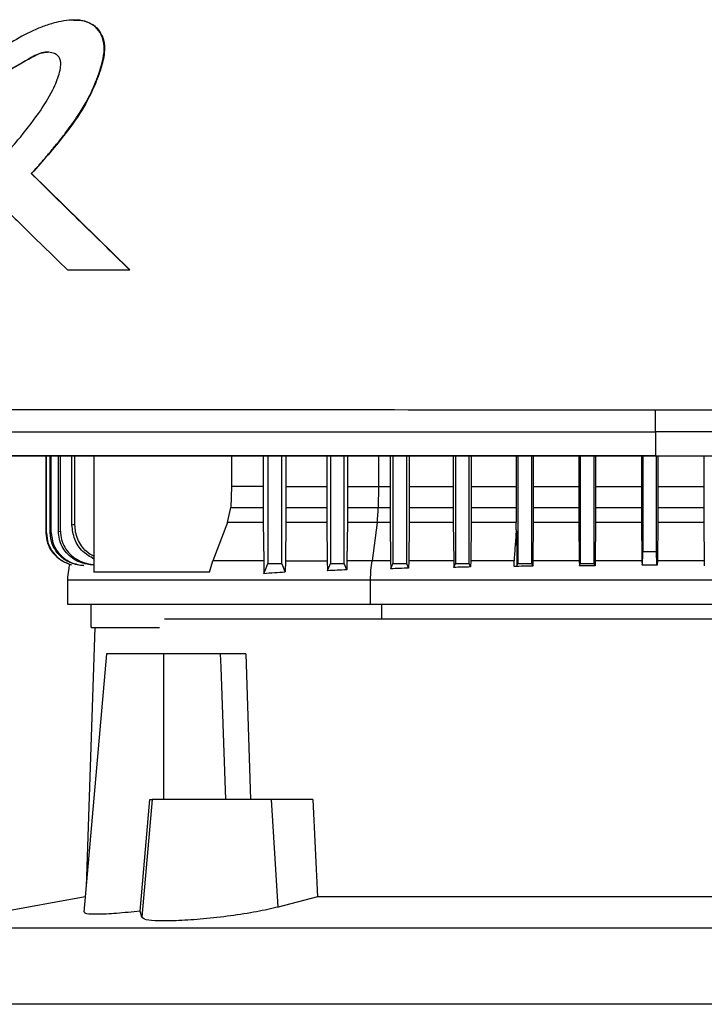
# Model space of a CAD drawing. Extents: x 0.4 to 10.6, y 0.4 to 8.1.
# Drawn here: x 6.7 to 6.9, y 3.6 to 3.8 of the extents above; entities that cross this region are included whole.
import ezdxf

# ---------------------------------------------------------------- set-up
doc = ezdxf.new("R2010")
doc.units = 0
doc.linetypes.add('SLD-SOLID', pattern=[0])
doc.layers.get('0').update_dxf_attribs({"linetype": 'CONTINUOUS'})

msp = doc.modelspace()

# ---------------------------------------------------------------- linework, layer by layer
at = {"color": 7, "linetype": 'SLD-SOLID'}
for p, q in [((6.7332, 3.83138), (6.73317, 3.83138)), ((6.72512, 3.80234), (6.72508, 3.80234)), ((6.72512, 3.80234), (6.72514, 3.80234)), ((6.74372, 3.78413), (6.72512, 3.80234)), ((6.72514, 3.80234), (6.74374, 3.78413)), ((6.73192, 3.78413), (6.74368, 3.78413)), ((6.74368, 3.78413), (6.74372, 3.78413)), ((6.74372, 3.78413), (6.74374, 3.78413)), ((6.84312, 3.75349), (6.84312, 3.74899)), ((6.72791, 3.73438), (6.72791, 3.7489)), ((6.72798, 3.73439), (6.72798, 3.7489)), ((6.72864, 3.73448), (6.72864, 3.7489)), ((6.72884, 3.7345), (6.72884, 3.7489)), ((6.73021, 3.73468), (6.73021, 3.7489)), ((6.73058, 3.73472), (6.73058, 3.7489)), ((6.73277, 3.73589), (6.73277, 3.7489)), ((6.73333, 3.73594), (6.73333, 3.7489)), ((6.73693, 3.7489), (6.73693, 3.72699)), ((6.76295, 3.7489), (6.76295, 3.74319)), ((6.76892, 3.7489), (6.76892, 3.74319)), ((6.76984, 3.7489), (6.76984, 3.7286)), ((6.77246, 3.7286), (6.77246, 3.7489)), ((6.77324, 3.7489), (6.77324, 3.74319)), ((6.78095, 3.7489), (6.78095, 3.74319)), ((6.78165, 3.7489), (6.78165, 3.7286)), ((6.78427, 3.7286), (6.78427, 3.7489)), ((6.78487, 3.7489), (6.78487, 3.74319)), ((6.79293, 3.7489), (6.79293, 3.74319)), ((6.79346, 3.7489), (6.79346, 3.7286)), ((6.79608, 3.7286), (6.79608, 3.7489)), ((6.79655, 3.7489), (6.79655, 3.74319)), ((6.80486, 3.7489), (6.80486, 3.74319)), ((6.80527, 3.7489), (6.80527, 3.7286)), ((6.80789, 3.7286), (6.80789, 3.7489)), ((6.80826, 3.7489), (6.80826, 3.74319)), ((6.81676, 3.7489), (6.81676, 3.74319)), ((6.81708, 3.7489), (6.81708, 3.7286)), ((6.8197, 3.7286), (6.8197, 3.7489)), ((6.82, 3.7489), (6.82, 3.74319)), ((6.82862, 3.7489), (6.82862, 3.74319)), ((6.82889, 3.7489), (6.82889, 3.7286)), ((6.83152, 3.7286), (6.83152, 3.7489)), ((6.83178, 3.7489), (6.83178, 3.74319)), ((6.84045, 3.7489), (6.84045, 3.74319)), ((6.8407, 3.7489), (6.8407, 3.73091)), ((6.84312, 3.74899), (6.84312, 3.74895)), ((6.84333, 3.73091), (6.84333, 3.7489)), ((6.84358, 3.7489), (6.84358, 3.74319)), ((6.85225, 3.7489), (6.85225, 3.74319)), ((6.76295, 3.74319), (6.7628, 3.73918)), ((6.76892, 3.74319), (6.76295, 3.74319)), ((6.76892, 3.74319), (6.76893, 3.73918)), ((6.77324, 3.74319), (6.77324, 3.73918)), ((6.77324, 3.74319), (6.78095, 3.74319)), ((6.78095, 3.74319), (6.78096, 3.73918)), ((6.78487, 3.74319), (6.78487, 3.73918)), ((6.79074, 3.74319), (6.79068, 3.73918)), ((6.79074, 3.74319), (6.79293, 3.74319)), ((6.79293, 3.74319), (6.79293, 3.73918)), ((6.79655, 3.74319), (6.79655, 3.73918)), ((6.79655, 3.74319), (6.80486, 3.74319)), ((6.80486, 3.74319), (6.80487, 3.73918)), ((6.80826, 3.74319), (6.80826, 3.73918)), ((6.80826, 3.74319), (6.81676, 3.74319)), ((6.81676, 3.74319), (6.81676, 3.73918)), ((6.82, 3.74319), (6.82, 3.73918)), ((6.82, 3.74319), (6.82862, 3.74319)), ((6.82862, 3.74319), (6.82862, 3.73918)), ((6.83178, 3.74319), (6.83177, 3.73918)), ((6.83178, 3.74319), (6.84045, 3.74319)), ((6.84045, 3.74319), (6.84045, 3.73918)), ((6.84358, 3.74319), (6.84358, 3.73918)), ((6.84358, 3.74319), (6.85225, 3.74319)), ((6.85225, 3.74319), (6.85226, 3.73918)), ((6.76221, 3.73639), (6.7628, 3.73918)), ((6.7628, 3.73918), (6.76893, 3.73918)), ((6.77324, 3.73918), (6.78096, 3.73918)), ((6.78096, 3.73918), (6.78098, 3.73639)), ((6.78487, 3.73918), (6.78485, 3.73639)), ((6.78487, 3.73918), (6.79068, 3.73918)), ((6.79068, 3.73918), (6.79293, 3.73918)), ((6.79293, 3.73918), (6.79295, 3.73639)), ((6.79655, 3.73918), (6.79653, 3.73639)), ((6.79655, 3.73918), (6.80487, 3.73918)), ((6.80487, 3.73918), (6.80488, 3.73639)), ((6.80826, 3.73918), (6.80824, 3.73639)), ((6.80826, 3.73918), (6.81676, 3.73918)), ((6.81676, 3.73918), (6.81678, 3.73639)), ((6.82, 3.73918), (6.81998, 3.73639)), ((6.82, 3.73918), (6.82862, 3.73918)), ((6.82862, 3.73918), (6.82864, 3.73639)), ((6.83177, 3.73918), (6.83176, 3.73639)), ((6.83177, 3.73918), (6.84045, 3.73918)), ((6.84045, 3.73918), (6.84047, 3.73639)), ((6.84358, 3.73918), (6.84356, 3.73639)), ((6.84358, 3.73918), (6.85226, 3.73918)), ((6.85226, 3.73918), (6.85227, 3.73639)), ((6.76221, 3.73639), (6.75942, 3.72913)), ((6.76895, 3.73639), (6.76221, 3.73639)), ((6.76895, 3.73639), (6.76905, 3.72913)), ((6.77322, 3.73639), (6.77313, 3.72913)), ((6.78098, 3.73639), (6.77322, 3.73639)), ((6.78098, 3.73639), (6.78106, 3.72913)), ((6.78485, 3.73639), (6.78477, 3.72913)), ((6.79048, 3.73639), (6.78485, 3.73639)), ((6.79048, 3.73639), (6.78951, 3.72913)), ((6.79295, 3.73639), (6.79048, 3.73639)), ((6.79295, 3.73639), (6.79303, 3.72913)), ((6.79653, 3.73639), (6.79645, 3.72913)), ((6.80488, 3.73639), (6.79653, 3.73639)), ((6.80488, 3.73639), (6.80496, 3.72913)), ((6.80824, 3.73639), (6.80817, 3.72913)), ((6.81678, 3.73639), (6.80824, 3.73639)), ((6.81679, 3.735), (6.81678, 3.73639)), ((6.81998, 3.73639), (6.81991, 3.72913)), ((6.82864, 3.73639), (6.81998, 3.73639)), ((6.82864, 3.73639), (6.82871, 3.72913)), ((6.83176, 3.73639), (6.83169, 3.72913)), ((6.84047, 3.73639), (6.83176, 3.73639)), ((6.84047, 3.73639), (6.84054, 3.72943)), ((6.84356, 3.73639), (6.84349, 3.72943)), ((6.85227, 3.73639), (6.84356, 3.73639)), ((6.85227, 3.73639), (6.85234, 3.72913)), ((6.72791, 3.73438), (6.72798, 3.73439)), ((6.72864, 3.73448), (6.72884, 3.7345)), ((6.73021, 3.73468), (6.73058, 3.73472)), ((6.8407, 3.73091), (6.84333, 3.73091)), ((6.75879, 3.72699), (6.75942, 3.72913)), ((6.77313, 3.72913), (6.77311, 3.72704)), ((6.77313, 3.72913), (6.78106, 3.72913)), ((6.78106, 3.72913), (6.78108, 3.72724)), ((6.78108, 3.72724), (6.78165, 3.7286)), ((6.78165, 3.7286), (6.78427, 3.7286)), ((6.78476, 3.72743), (6.78427, 3.7286)), ((6.78477, 3.72913), (6.78476, 3.72743)), ((6.79303, 3.72913), (6.79305, 3.7276)), ((6.79305, 3.7276), (6.79346, 3.7286)), ((6.79346, 3.7286), (6.79608, 3.7286)), ((6.79644, 3.72774), (6.79608, 3.7286)), ((6.79645, 3.72913), (6.79644, 3.72774)), ((6.80496, 3.72913), (6.80497, 3.72788)), ((6.80497, 3.72788), (6.80527, 3.7286)), ((6.80527, 3.7286), (6.80789, 3.7286)), ((6.80816, 3.72796), (6.80789, 3.7286)), ((6.80817, 3.72913), (6.80816, 3.72796)), ((6.81691, 3.72818), (6.81708, 3.7286)), ((6.81708, 3.7286), (6.8197, 3.7286)), ((6.8199, 3.72812), (6.8197, 3.7286)), ((6.81991, 3.72913), (6.8199, 3.72812)), ((6.82871, 3.72913), (6.82872, 3.72818)), ((6.82872, 3.72818), (6.82889, 3.7286)), ((6.82889, 3.7286), (6.83152, 3.7286)), ((6.83168, 3.7282), (6.83152, 3.7286)), ((6.83169, 3.72913), (6.83168, 3.7282)), ((6.84053, 3.72839), (6.84349, 3.72839)), ((6.85234, 3.72913), (6.85235, 3.7282)), ((6.73191, 3.72555), (6.73191, 3.7209)), ((6.75879, 3.72699), (6.73693, 3.72699)), ((6.78923, 3.7209), (6.78923, 3.72555)), ((6.73637, 3.7209), (6.73637, 3.71649)), ((6.95605, 3.7181), (6.75028, 3.7181)), ((6.7371, 3.71649), (6.73545, 3.66756)), ((6.7393, 3.71154), (6.73503, 3.66269)), ((6.75014, 3.71154), (6.7393, 3.71154)), ((6.75014, 3.68398), (6.75014, 3.71154)), ((6.76082, 3.71154), (6.75014, 3.71154)), ((6.76082, 3.71154), (6.7609, 3.70902)), ((6.76567, 3.71154), (6.76656, 3.68398)), ((6.7609, 3.70902), (6.7618, 3.68398)), ((6.74567, 3.66288), (6.74747, 3.68398)), ((6.74791, 3.68398), (6.74597, 3.66171)), ((6.74747, 3.68398), (6.74791, 3.68398)), ((6.77053, 3.68398), (6.74791, 3.68398)), ((6.77179, 3.66366), (6.77053, 3.68398)), ((6.77833, 3.68398), (6.77053, 3.68398)), ((6.77833, 3.68398), (6.77918, 3.6656)), ((6.73528, 3.66558), (6.70307, 3.65967)), ((6.77918, 3.6656), (6.77179, 3.66366)), ((6.91403, 3.6656), (6.77918, 3.6656)), ((6.74597, 3.66171), (6.74567, 3.66288)), ((6.99013, 3.65967), (6.70307, 3.65967)), ((6.99088, 3.64526), (6.70232, 3.64526))]:
    msp.add_line(p, q, dxfattribs=at)
at = {"color": 8, "linetype": 'SLD-SOLID'}
for p, q in [((6.79074, 3.7489), (6.79074, 3.74319)), ((6.84055, 3.72913), (6.83169, 3.72913)), ((6.85234, 3.72913), (6.84348, 3.72913)), ((6.79137, 3.7181), (6.79137, 3.7209))]:
    msp.add_line(p, q, dxfattribs=at)
at = {"color": 7, "linetype": 'SLD-SOLID', "flags": 128}
for points in [[(6.76907, 3.72675), (6.76941, 3.72758), (6.76962, 3.72809), (6.76984, 3.7286)], [(6.77311, 3.72704), (6.77277, 3.72786), (6.77246, 3.7286)]]:
    msp.add_lwpolyline(points, dxfattribs=at)
at = {"color": 7, "linetype": 'SLD-SOLID'}
for points, knots in [([(6.72508, 3.80234), (6.7252, 3.80247), (6.72578, 3.80312), (6.7266, 3.80403), (6.72774, 3.80535), (6.72865, 3.80642), (6.72976, 3.80777), (6.73064, 3.80886), (6.73214, 3.81079), (6.73433, 3.81376), (6.73645, 3.81756), (6.73787, 3.82123), (6.73869, 3.82386), (6.73899, 3.82638), (6.73848, 3.82853), (6.73729, 3.83016), (6.73564, 3.83114), (6.73307, 3.83155), (6.73067, 3.83117), (6.72827, 3.83052), (6.7257, 3.82959), (6.72221, 3.82778), (6.71756, 3.82481), (6.71447, 3.82234), (6.71262, 3.82085)], [0, 0, 0, 0, 0.008718, 0.043589, 0.061024, 0.095895, 0.11333, 0.148202, 0.165637, 0.23541, 0.331709, 0.381225, 0.431156, 0.46824, 0.50577, 0.538175, 0.565856, 0.599601, 0.666083, 0.685534, 0.724469, 0.80245, 0.881442, 1, 1, 1, 1]), ([(6.7332, 3.83134), (6.73356, 3.83135), (6.73454, 3.83138), (6.73583, 3.83103), (6.73692, 3.83038), (6.73783, 3.82952), (6.73863, 3.82814), (6.73898, 3.82627), (6.73873, 3.82375), (6.73775, 3.82075), (6.73633, 3.81727), (6.73385, 3.81292), (6.73006, 3.80795), (6.72676, 3.80421), (6.72512, 3.80234)], [0, 0, 0, 0, 0.0291046, 0.080805, 0.1065928, 0.1322623, 0.1831063, 0.2337669, 0.2852396, 0.3882051, 0.4900097, 0.5920106, 0.7962186, 1, 1, 1, 1]), ([(6.73307, 3.83137), (6.7331, 3.83138), (6.73377, 3.83145), (6.73509, 3.83128), (6.73682, 3.83059), (6.73803, 3.82931), (6.73876, 3.82777), (6.73906, 3.82557), (6.73844, 3.82269), (6.73702, 3.81871), (6.73471, 3.81416), (6.73056, 3.80852), (6.72722, 3.80471), (6.72514, 3.80234)], [0, 0, 0, 0, 0.002972, 0.054549, 0.106719, 0.152093, 0.194916, 0.243474, 0.329913, 0.430776, 0.587048, 0.742993, 1, 1, 1, 1]), ([(6.71492, 3.80079), (6.71505, 3.80091), (6.71569, 3.80149), (6.71836, 3.80401), (6.7222, 3.8081), (6.72629, 3.81336), (6.72869, 3.81711), (6.73004, 3.82013), (6.73062, 3.82194), (6.73068, 3.82346), (6.73047, 3.82418), (6.73005, 3.82472), (6.72935, 3.82513), (6.72831, 3.82536), (6.72655, 3.82518), (6.72377, 3.82351), (6.71983, 3.82132), (6.71694, 3.81912), (6.7155, 3.81802)], [0, 0, 0, 0, 0.01134, 0.056704, 0.23838, 0.37468, 0.488145, 0.525737, 0.588811, 0.609411, 0.623035, 0.636749, 0.652198, 0.674999, 0.705184, 0.764472, 0.882427, 1, 1, 1, 1]), ([(6.71554, 3.81802), (6.71708, 3.81919), (6.72014, 3.82152), (6.72392, 3.82366), (6.72645, 3.82502), (6.72749, 3.82532), (6.72805, 3.82529), (6.72812, 3.82529)], [0, 0, 0, 0, 0.3955142, 0.786099, 0.8854405, 0.984604, 1, 1, 1, 1]), ([(6.74368, 3.78413), (6.74021, 3.78753), (6.734, 3.7936), (6.7278, 3.79967), (6.72508, 3.80234)], [0, 0, 0, 0, 0.560029, 1, 1, 1, 1]), ([(6.71492, 3.80079), (6.71505, 3.80067), (6.71567, 3.80006), (6.71829, 3.79749), (6.7223, 3.79355), (6.72735, 3.7886), (6.7304, 3.78562), (6.73192, 3.78413)], [0, 0, 0, 0, 0.022013, 0.110066, 0.462277, 0.731137, 1, 1, 1, 1]), ([(6.67782, 3.75779), (6.69146, 3.75777), (6.71877, 3.75774), (6.76007, 3.75772), (6.80154, 3.7577), (6.82926, 3.7577), (6.84312, 3.7577)], [0, 0, 0, 0, 0.2494309, 0.4993497, 0.7495934, 1, 1, 1, 1]), ([(6.84312, 3.7577), (6.85699, 3.7577), (6.8847, 3.7577), (6.92618, 3.75772), (6.96747, 3.75774), (6.99478, 3.75777), (7.00842, 3.75779)], [0, 0, 0, 0, 0.250407, 0.50065, 0.750569, 1, 1, 1, 1]), ([(6.84312, 3.75349), (6.84312, 3.75352), (6.84312, 3.75358), (6.84312, 3.75394), (6.84312, 3.75474), (6.84312, 3.75611), (6.84312, 3.75716), (6.84312, 3.7577)], [0, 0, 0, 0, 0.121178, 0.243123, 0.489862, 0.742829, 1, 1, 1, 1]), ([(6.67857, 3.75358), (6.69215, 3.75357), (6.71934, 3.75354), (6.76044, 3.75351), (6.80173, 3.75349), (6.82932, 3.75349), (6.84312, 3.75349)], [0, 0, 0, 0, 0.249432, 0.499351, 0.749594, 1, 1, 1, 1]), ([(7.00767, 3.75358), (6.99409, 3.75357), (6.96691, 3.75354), (6.9258, 3.75351), (6.88451, 3.75349), (6.85692, 3.75349), (6.84312, 3.75349)], [0, 0, 0, 0, 0.249432, 0.499351, 0.749594, 1, 1, 1, 1]), ([(6.84312, 3.74899), (6.84301, 3.74899), (6.84243, 3.74899), (6.84094, 3.74899), (6.83911, 3.74899), (6.83727, 3.74899), (6.8359, 3.74899), (6.83452, 3.74899), (6.83314, 3.74899), (6.83177, 3.74899), (6.83039, 3.74899), (6.82901, 3.74899), (6.82764, 3.74899), (6.82626, 3.74899), (6.82442, 3.74899), (6.82259, 3.74899), (6.82076, 3.74899), (6.81938, 3.74899), (6.818, 3.74899), (6.81663, 3.74899), (6.81525, 3.74899), (6.81388, 3.74899), (6.8125, 3.74899), (6.81112, 3.74899), (6.80975, 3.74899), (6.80791, 3.74899), (6.80608, 3.74899), (6.80425, 3.74899), (6.80287, 3.74899), (6.8015, 3.74899), (6.80012, 3.74899), (6.79875, 3.74899), (6.79737, 3.74899), (6.796, 3.74899), (6.79462, 3.74899), (6.79325, 3.74899), (6.79142, 3.74899), (6.78958, 3.74899), (6.78775, 3.74899), (6.78638, 3.74899), (6.785, 3.74899), (6.78363, 3.74899), (6.78226, 3.74899), (6.78088, 3.74899), (6.77951, 3.74899), (6.77814, 3.74899), (6.77676, 3.74899), (6.77493, 3.74899), (6.7731, 3.74899), (6.77128, 3.74899), (6.7699, 3.74899), (6.76853, 3.74899), (6.76716, 3.74899), (6.76579, 3.74899), (6.76442, 3.74899), (6.76305, 3.74899), (6.76168, 3.74899), (6.76031, 3.74899), (6.75848, 3.74899), (6.75665, 3.74899), (6.75482, 3.74899), (6.75346, 3.74899), (6.75209, 3.74899), (6.75072, 3.74899), (6.74935, 3.74899), (6.74798, 3.74899), (6.74661, 3.74899), (6.74524, 3.74899), (6.74387, 3.74899), (6.74205, 3.74899), (6.74023, 3.74899), (6.73841, 3.74899), (6.73704, 3.74899), (6.73567, 3.74899), (6.73431, 3.74899), (6.73294, 3.74899), (6.73157, 3.74899), (6.73021, 3.74899), (6.72884, 3.74899), (6.72748, 3.74899), (6.72566, 3.74899), (6.72384, 3.74899), (6.72202, 3.74899), (6.72066, 3.74899), (6.7193, 3.74899), (6.71793, 3.74899), (6.71657, 3.74899), (6.71521, 3.74899), (6.71385, 3.74899), (6.71249, 3.74899), (6.71112, 3.74899), (6.70931, 3.74899), (6.7075, 3.74899), (6.70568, 3.74899), (6.70432, 3.74899), (6.70296, 3.74899), (6.7016, 3.74899), (6.70025, 3.74899), (6.69889, 3.74899), (6.69753, 3.74899), (6.69617, 3.74899), (6.69482, 3.74899), (6.69301, 3.74899), (6.6912, 3.74899), (6.68939, 3.74899), (6.68804, 3.74899), (6.68668, 3.74899), (6.68533, 3.74899), (6.68397, 3.74899), (6.68262, 3.74899), (6.68126, 3.74899), (6.67991, 3.74899), (6.67856, 3.74899), (6.67721, 3.74899), (6.67541, 3.74899), (6.6736, 3.74899), (6.6718, 3.74899), (6.67045, 3.74899), (6.6691, 3.74899), (6.66775, 3.74899), (6.66641, 3.74899), (6.66506, 3.74899), (6.66371, 3.74899), (6.66236, 3.74899), (6.66101, 3.74899), (6.65922, 3.74899), (6.65743, 3.74899), (6.65563, 3.74899), (6.65416, 3.74899), (6.65314, 3.74899), (6.65257, 3.74899)], [0, 0, 0, 0, 0.001792, 0.008959, 0.023293, 0.03046, 0.037627, 0.044794, 0.051961, 0.059128, 0.066296, 0.073463, 0.08063, 0.087797, 0.094964, 0.109298, 0.116465, 0.123632, 0.130799, 0.137966, 0.145134, 0.152301, 0.159468, 0.166635, 0.173802, 0.180969, 0.195303, 0.20247, 0.209637, 0.216804, 0.223971, 0.231139, 0.238306, 0.245473, 0.25264, 0.259807, 0.266974, 0.281308, 0.288475, 0.295642, 0.302809, 0.309977, 0.317144, 0.324311, 0.331478, 0.338645, 0.345812, 0.352979, 0.367313, 0.37448, 0.381647, 0.388815, 0.395982, 0.403149, 0.410316, 0.417483, 0.42465, 0.431817, 0.438984, 0.453318, 0.460485, 0.467652, 0.47482, 0.481987, 0.489154, 0.496321, 0.503488, 0.510655, 0.517822, 0.524989, 0.539323, 0.54649, 0.553658, 0.560825, 0.567992, 0.575159, 0.582326, 0.589493, 0.59666, 0.603827, 0.610994, 0.625328, 0.632495, 0.639663, 0.64683, 0.653997, 0.661164, 0.668331, 0.675498, 0.682665, 0.689832, 0.696999, 0.711333, 0.718501, 0.725668, 0.732835, 0.740002, 0.747169, 0.754336, 0.761503, 0.76867, 0.775837, 0.783004, 0.797339, 0.804506, 0.811673, 0.81884, 0.826007, 0.833174, 0.840341, 0.847508, 0.854675, 0.861842, 0.869009, 0.876176, 0.890511, 0.897678, 0.904845, 0.912012, 0.919179, 0.926346, 0.933513, 0.94068, 0.947847, 0.955014, 0.962182, 0.976516, 0.983683, 0.99085, 1, 1, 1, 1]), ([(6.65257, 3.74895), (6.65268, 3.74895), (6.65324, 3.74895), (6.6547, 3.74895), (6.65649, 3.74895), (6.65829, 3.74895), (6.65963, 3.74895), (6.66098, 3.74895), (6.66233, 3.74895), (6.66367, 3.74895), (6.66502, 3.74895), (6.66637, 3.74895), (6.66772, 3.74895), (6.66907, 3.74895), (6.67042, 3.74895), (6.67222, 3.74895), (6.67402, 3.74895), (6.67582, 3.74895), (6.67717, 3.74895), (6.67852, 3.74895), (6.67988, 3.74895), (6.68123, 3.74895), (6.68258, 3.74895), (6.68394, 3.74895), (6.68529, 3.74895), (6.68664, 3.74895), (6.68845, 3.74895), (6.69026, 3.74895), (6.69207, 3.74895), (6.69342, 3.74895), (6.69478, 3.74895), (6.69614, 3.74895), (6.69749, 3.74895), (6.69885, 3.74895), (6.70021, 3.74895), (6.70157, 3.74895), (6.70293, 3.74895), (6.70474, 3.74895), (6.70655, 3.74895), (6.70837, 3.74895), (6.70973, 3.74895), (6.71109, 3.74895), (6.71245, 3.74895), (6.71381, 3.74895), (6.71517, 3.74895), (6.71653, 3.74895), (6.7179, 3.74895), (6.71926, 3.74895), (6.72062, 3.74895), (6.72244, 3.74895), (6.72426, 3.74895), (6.72608, 3.74895), (6.72744, 3.74895), (6.72881, 3.74895), (6.73017, 3.74895), (6.73154, 3.74895), (6.7329, 3.74895), (6.73427, 3.74895), (6.73564, 3.74895), (6.737, 3.74895), (6.73882, 3.74895), (6.74065, 3.74895), (6.74247, 3.74895), (6.74384, 3.74895), (6.74521, 3.74895), (6.74657, 3.74895), (6.74794, 3.74895), (6.74931, 3.74895), (6.75068, 3.74895), (6.75205, 3.74895), (6.75342, 3.74895), (6.75524, 3.74895), (6.75707, 3.74895), (6.7589, 3.74895), (6.76027, 3.74895), (6.76164, 3.74895), (6.76301, 3.74895), (6.76438, 3.74895), (6.76575, 3.74895), (6.76712, 3.74895), (6.7685, 3.74895), (6.76987, 3.74895), (6.7717, 3.74895), (6.77353, 3.74895), (6.77536, 3.74895), (6.77673, 3.74895), (6.7781, 3.74895), (6.77947, 3.74895), (6.78085, 3.74895), (6.78222, 3.74895), (6.78359, 3.74895), (6.78497, 3.74895), (6.78634, 3.74895), (6.78817, 3.74895), (6.79, 3.74895), (6.79184, 3.74895), (6.79321, 3.74895), (6.79459, 3.74895), (6.79596, 3.74895), (6.79733, 3.74895), (6.79871, 3.74895), (6.80008, 3.74895), (6.80146, 3.74895), (6.80283, 3.74895), (6.80467, 3.74895), (6.8065, 3.74895), (6.80834, 3.74895), (6.80971, 3.74895), (6.81109, 3.74895), (6.81246, 3.74895), (6.81384, 3.74895), (6.81521, 3.74895), (6.81659, 3.74895), (6.81797, 3.74895), (6.81934, 3.74895), (6.82118, 3.74895), (6.82301, 3.74895), (6.82485, 3.74895), (6.82622, 3.74895), (6.8276, 3.74895), (6.82898, 3.74895), (6.83035, 3.74895), (6.83173, 3.74895), (6.83311, 3.74895), (6.83448, 3.74895), (6.83632, 3.74895), (6.83815, 3.74895), (6.83999, 3.74895), (6.84149, 3.74895), (6.84254, 3.74895), (6.84312, 3.74895)], [0, 0, 0, 0, 0.001792, 0.008959, 0.023293, 0.03046, 0.037627, 0.044794, 0.051961, 0.059128, 0.066296, 0.073463, 0.08063, 0.087797, 0.094964, 0.102131, 0.116465, 0.123632, 0.130799, 0.137966, 0.145134, 0.152301, 0.159468, 0.166635, 0.173802, 0.180969, 0.188136, 0.20247, 0.209637, 0.216804, 0.223971, 0.231139, 0.238306, 0.245473, 0.25264, 0.259807, 0.266974, 0.274141, 0.288475, 0.295642, 0.302809, 0.309977, 0.317144, 0.324311, 0.331478, 0.338645, 0.345812, 0.352979, 0.360146, 0.367313, 0.381647, 0.388815, 0.395982, 0.403149, 0.410316, 0.417483, 0.42465, 0.431817, 0.438984, 0.446151, 0.453318, 0.467652, 0.47482, 0.481987, 0.489154, 0.496321, 0.503488, 0.510655, 0.517822, 0.524989, 0.532156, 0.539323, 0.553658, 0.560825, 0.567992, 0.575159, 0.582326, 0.589493, 0.59666, 0.603827, 0.610994, 0.618161, 0.625328, 0.639663, 0.64683, 0.653997, 0.661164, 0.668331, 0.675498, 0.682665, 0.689832, 0.696999, 0.704166, 0.711333, 0.725668, 0.732835, 0.740002, 0.747169, 0.754336, 0.761503, 0.76867, 0.775837, 0.783004, 0.790171, 0.797338, 0.811673, 0.81884, 0.826007, 0.833174, 0.840341, 0.847508, 0.854675, 0.861842, 0.869009, 0.876176, 0.883344, 0.897678, 0.904845, 0.912012, 0.919179, 0.926346, 0.933513, 0.94068, 0.947847, 0.955014, 0.962182, 0.976516, 0.983683, 0.99085, 1, 1, 1, 1]), ([(7.03367, 3.7489), (7.022, 3.7489), (6.99865, 3.7489), (6.96325, 3.7489), (6.92763, 3.7489), (6.89184, 3.7489), (6.85595, 3.7489), (6.82072, 3.7489), (6.78621, 3.7489), (6.75249, 3.7489), (6.71894, 3.7489), (6.68559, 3.7489), (6.66357, 3.7489), (6.65257, 3.7489)], [0, 0, 0, 0, 0.093107, 0.186353, 0.279707, 0.373136, 0.46661, 0.560096, 0.648221, 0.736301, 0.824308, 0.912217, 1, 1, 1, 1]), ([(6.84312, 3.74899), (6.84324, 3.74899), (6.84381, 3.74899), (6.84531, 3.74899), (6.84714, 3.74899), (6.84898, 3.74899), (6.85036, 3.74899), (6.85174, 3.74899), (6.85312, 3.74899), (6.8545, 3.74899), (6.85588, 3.74899), (6.85726, 3.74899), (6.85863, 3.74899), (6.86001, 3.74899), (6.86185, 3.74899), (6.86369, 3.74899), (6.86553, 3.74899), (6.86691, 3.74899), (6.86828, 3.74899), (6.86966, 3.74899), (6.87104, 3.74899), (6.87242, 3.74899), (6.8738, 3.74899), (6.87518, 3.74899), (6.87655, 3.74899), (6.87793, 3.74899), (6.87977, 3.74899), (6.88161, 3.74899), (6.88344, 3.74899), (6.88482, 3.74899), (6.8862, 3.74899), (6.88757, 3.74899), (6.88895, 3.74899), (6.89033, 3.74899), (6.89171, 3.74899), (6.89308, 3.74899), (6.89446, 3.74899), (6.89629, 3.74899), (6.89813, 3.74899), (6.89996, 3.74899), (6.90134, 3.74899), (6.90272, 3.74899), (6.90409, 3.74899), (6.90547, 3.74899), (6.90684, 3.74899), (6.90822, 3.74899), (6.90959, 3.74899), (6.91097, 3.74899), (6.9128, 3.74899), (6.91463, 3.74899), (6.91647, 3.74899), (6.91784, 3.74899), (6.91922, 3.74899), (6.92059, 3.74899), (6.92196, 3.74899), (6.92334, 3.74899), (6.92471, 3.74899), (6.92608, 3.74899), (6.92745, 3.74899), (6.92928, 3.74899), (6.93111, 3.74899), (6.93294, 3.74899), (6.93432, 3.74899), (6.93569, 3.74899), (6.93706, 3.74899), (6.93843, 3.74899), (6.9398, 3.74899), (6.94117, 3.74899), (6.94254, 3.74899), (6.94391, 3.74899), (6.94574, 3.74899), (6.94756, 3.74899), (6.94939, 3.74899), (6.95076, 3.74899), (6.95213, 3.74899), (6.95349, 3.74899), (6.95486, 3.74899), (6.95623, 3.74899), (6.9576, 3.74899), (6.95896, 3.74899), (6.96033, 3.74899), (6.9617, 3.74899), (6.96352, 3.74899), (6.96534, 3.74899), (6.96716, 3.74899), (6.96853, 3.74899), (6.96989, 3.74899), (6.97126, 3.74899), (6.97262, 3.74899), (6.97398, 3.74899), (6.97535, 3.74899), (6.97671, 3.74899), (6.97807, 3.74899), (6.97989, 3.74899), (6.98171, 3.74899), (6.98352, 3.74899), (6.98488, 3.74899), (6.98624, 3.74899), (6.9876, 3.74899), (6.98896, 3.74899), (6.99032, 3.74899), (6.99168, 3.74899), (6.99304, 3.74899), (6.9944, 3.74899), (6.99576, 3.74899), (6.99757, 3.74899), (6.99938, 3.74899), (7.00119, 3.74899), (7.00254, 3.74899), (7.0039, 3.74899), (7.00526, 3.74899), (7.00661, 3.74899), (7.00797, 3.74899), (7.00932, 3.74899), (7.01067, 3.74899), (7.01203, 3.74899), (7.01383, 3.74899), (7.01564, 3.74899), (7.01744, 3.74899), (7.01879, 3.74899), (7.02014, 3.74899), (7.02149, 3.74899), (7.02284, 3.74899), (7.02419, 3.74899), (7.02554, 3.74899), (7.02689, 3.74899), (7.02824, 3.74899), (7.02959, 3.74899), (7.0314, 3.74899), (7.03276, 3.74899), (7.03367, 3.74899)], [0, 0, 0, 0, 0.001795, 0.008974, 0.023333, 0.030513, 0.037692, 0.044872, 0.052051, 0.059231, 0.06641, 0.07359, 0.080769, 0.087949, 0.095129, 0.109488, 0.116667, 0.123847, 0.131026, 0.138206, 0.145385, 0.152565, 0.159744, 0.166924, 0.174103, 0.181283, 0.188462, 0.202821, 0.210001, 0.21718, 0.22436, 0.231539, 0.238719, 0.245898, 0.253078, 0.260257, 0.267437, 0.274616, 0.288975, 0.296155, 0.303334, 0.310514, 0.317693, 0.324873, 0.332052, 0.339232, 0.346411, 0.353591, 0.36077, 0.375129, 0.382309, 0.389488, 0.396668, 0.403847, 0.411027, 0.418206, 0.425386, 0.432565, 0.439745, 0.446925, 0.461284, 0.468463, 0.475643, 0.482822, 0.490002, 0.497181, 0.504361, 0.51154, 0.51872, 0.525899, 0.533079, 0.547438, 0.554617, 0.561797, 0.568976, 0.576156, 0.583335, 0.590515, 0.597694, 0.604874, 0.612053, 0.619233, 0.626412, 0.640771, 0.647951, 0.65513, 0.66231, 0.669489, 0.676669, 0.683848, 0.691028, 0.698207, 0.705387, 0.712566, 0.726925, 0.734105, 0.741284, 0.748464, 0.755643, 0.762823, 0.770002, 0.777182, 0.784361, 0.791541, 0.798721, 0.8059, 0.820259, 0.827439, 0.834618, 0.841798, 0.848977, 0.856157, 0.863336, 0.870516, 0.877695, 0.884875, 0.892054, 0.906413, 0.913593, 0.920772, 0.927952, 0.935131, 0.942311, 0.94949, 0.95667, 0.963849, 0.971029, 0.978208, 0.985388, 1, 1, 1, 1]), ([(6.84312, 3.74895), (6.84324, 3.74895), (6.84381, 3.74895), (6.84531, 3.74895), (6.84714, 3.74895), (6.84898, 3.74895), (6.85036, 3.74895), (6.85174, 3.74895), (6.85312, 3.74895), (6.8545, 3.74895), (6.85588, 3.74895), (6.85726, 3.74895), (6.85863, 3.74895), (6.86001, 3.74895), (6.86185, 3.74895), (6.86369, 3.74895), (6.86553, 3.74895), (6.86691, 3.74895), (6.86828, 3.74895), (6.86966, 3.74895), (6.87104, 3.74895), (6.87242, 3.74895), (6.8738, 3.74895), (6.87518, 3.74895), (6.87655, 3.74895), (6.87793, 3.74895), (6.87977, 3.74895), (6.88161, 3.74895), (6.88344, 3.74895), (6.88482, 3.74895), (6.8862, 3.74895), (6.88757, 3.74895), (6.88895, 3.74895), (6.89033, 3.74895), (6.89171, 3.74895), (6.89308, 3.74895), (6.89446, 3.74895), (6.89629, 3.74895), (6.89813, 3.74895), (6.89996, 3.74895), (6.90134, 3.74895), (6.90272, 3.74895), (6.90409, 3.74895), (6.90547, 3.74895), (6.90684, 3.74895), (6.90822, 3.74895), (6.90959, 3.74895), (6.91097, 3.74895), (6.9128, 3.74895), (6.91463, 3.74895), (6.91647, 3.74895), (6.91784, 3.74895), (6.91922, 3.74895), (6.92059, 3.74895), (6.92196, 3.74895), (6.92334, 3.74895), (6.92471, 3.74895), (6.92608, 3.74895), (6.92745, 3.74895), (6.92928, 3.74895), (6.93111, 3.74895), (6.93294, 3.74895), (6.93432, 3.74895), (6.93569, 3.74895), (6.93706, 3.74895), (6.93843, 3.74895), (6.9398, 3.74895), (6.94117, 3.74895), (6.94254, 3.74895), (6.94391, 3.74895), (6.94574, 3.74895), (6.94756, 3.74895), (6.94939, 3.74895), (6.95076, 3.74895), (6.95213, 3.74895), (6.95349, 3.74895), (6.95486, 3.74895), (6.95623, 3.74895), (6.9576, 3.74895), (6.95896, 3.74895), (6.96033, 3.74895), (6.9617, 3.74895), (6.96352, 3.74895), (6.96534, 3.74895), (6.96716, 3.74895), (6.96853, 3.74895), (6.96989, 3.74895), (6.97126, 3.74895), (6.97262, 3.74895), (6.97398, 3.74895), (6.97535, 3.74895), (6.97671, 3.74895), (6.97807, 3.74895), (6.97989, 3.74895), (6.98171, 3.74895), (6.98352, 3.74895), (6.98488, 3.74895), (6.98624, 3.74895), (6.9876, 3.74895), (6.98896, 3.74895), (6.99032, 3.74895), (6.99168, 3.74895), (6.99304, 3.74895), (6.9944, 3.74895), (6.99576, 3.74895), (6.99757, 3.74895), (6.99938, 3.74895), (7.00119, 3.74895), (7.00254, 3.74895), (7.0039, 3.74895), (7.00526, 3.74895), (7.00661, 3.74895), (7.00797, 3.74895), (7.00932, 3.74895), (7.01067, 3.74895), (7.01203, 3.74895), (7.01383, 3.74895), (7.01564, 3.74895), (7.01744, 3.74895), (7.01879, 3.74895), (7.02014, 3.74895), (7.02149, 3.74895), (7.02284, 3.74895), (7.02419, 3.74895), (7.02554, 3.74895), (7.02689, 3.74895), (7.02824, 3.74895), (7.02959, 3.74895), (7.0314, 3.74895), (7.03276, 3.74895), (7.03367, 3.74895)], [0, 0, 0, 0, 0.001795, 0.008974, 0.023333, 0.030513, 0.037692, 0.044872, 0.052051, 0.059231, 0.06641, 0.07359, 0.080769, 0.087949, 0.095129, 0.109488, 0.116667, 0.123847, 0.131026, 0.138206, 0.145385, 0.152565, 0.159744, 0.166924, 0.174103, 0.181283, 0.188462, 0.202821, 0.210001, 0.21718, 0.22436, 0.231539, 0.238719, 0.245898, 0.253078, 0.260257, 0.267437, 0.274616, 0.288975, 0.296155, 0.303334, 0.310514, 0.317693, 0.324873, 0.332052, 0.339232, 0.346411, 0.353591, 0.36077, 0.375129, 0.382309, 0.389488, 0.396668, 0.403847, 0.411027, 0.418206, 0.425386, 0.432565, 0.439745, 0.446925, 0.461284, 0.468463, 0.475643, 0.482822, 0.490002, 0.497181, 0.504361, 0.51154, 0.51872, 0.525899, 0.533079, 0.547438, 0.554617, 0.561797, 0.568976, 0.576156, 0.583335, 0.590515, 0.597694, 0.604874, 0.612053, 0.619233, 0.626412, 0.640771, 0.647951, 0.65513, 0.66231, 0.669489, 0.676669, 0.683848, 0.691028, 0.698207, 0.705387, 0.712566, 0.726925, 0.734105, 0.741284, 0.748464, 0.755643, 0.762823, 0.770002, 0.777182, 0.784361, 0.791541, 0.798721, 0.8059, 0.820259, 0.827439, 0.834618, 0.841798, 0.848977, 0.856157, 0.863336, 0.870516, 0.877695, 0.884875, 0.892054, 0.906413, 0.913593, 0.920772, 0.927952, 0.935131, 0.942311, 0.94949, 0.95667, 0.963849, 0.971029, 0.978208, 0.985388, 1, 1, 1, 1]), ([(6.78487, 3.74319), (6.78595, 3.74319), (6.78788, 3.74319), (6.78987, 3.74319), (6.79074, 3.74319)], [0, 0, 0, 0, 0.559995, 1, 1, 1, 1]), ([(6.76893, 3.73918), (6.76893, 3.73894), (6.76893, 3.73835), (6.76893, 3.73741), (6.76894, 3.73673), (6.76895, 3.73639)], [0, 0, 0, 0, 0.247675, 0.62083, 1, 1, 1, 1]), ([(6.77324, 3.73918), (6.77324, 3.73894), (6.77324, 3.73835), (6.77323, 3.73741), (6.77322, 3.73673), (6.77322, 3.73639)], [0, 0, 0, 0, 0.248883, 0.621975, 1, 1, 1, 1]), ([(6.79048, 3.73639), (6.79054, 3.7369), (6.79065, 3.73782), (6.79067, 3.73876), (6.79068, 3.73918)], [0, 0, 0, 0, 0.560265, 1, 1, 1, 1]), ([(6.73333, 3.73594), (6.73323, 3.73593), (6.73304, 3.73592), (6.73286, 3.7359), (6.73277, 3.73589)], [0, 0, 0, 0, 0.498889, 1, 1, 1, 1]), ([(6.73693, 3.72946), (6.73619, 3.7299), (6.73465, 3.73081), (6.73309, 3.73315), (6.73288, 3.73499), (6.73277, 3.73589)], [0, 0, 0, 0, 0.316837, 0.66455, 1, 1, 1, 1]), ([(6.73693, 3.72996), (6.73642, 3.73025), (6.73511, 3.73102), (6.734, 3.73277), (6.73341, 3.73454), (6.73335, 3.73548), (6.73333, 3.73594)], [0, 0, 0, 0, 0.238405, 0.61922, 0.8098, 1, 1, 1, 1]), ([(6.81679, 3.735), (6.81672, 3.73399), (6.81658, 3.73204), (6.81643, 3.73008), (6.81636, 3.72913)], [0, 0, 0, 0, 0.514207, 1, 1, 1, 1]), ([(6.81679, 3.735), (6.81682, 3.73397), (6.81687, 3.73192), (6.8169, 3.72942), (6.81691, 3.72818)], [0, 0, 0, 0, 0.501991, 1, 1, 1, 1]), ([(6.73247, 3.72838), (6.73177, 3.72867), (6.7305, 3.72919), (6.72905, 3.73068), (6.72809, 3.7324), (6.72797, 3.73373), (6.72791, 3.73438)], [0, 0, 0, 0, 0.281384, 0.505457, 0.760805, 1, 1, 1, 1]), ([(6.72798, 3.73439), (6.72804, 3.73372), (6.72817, 3.73237), (6.72918, 3.73059), (6.73069, 3.72912), (6.73198, 3.72862), (6.73267, 3.72835)], [0, 0, 0, 0, 0.243244, 0.494572, 0.731033, 1, 1, 1, 1]), ([(6.73437, 3.72823), (6.73355, 3.72842), (6.73202, 3.72877), (6.73016, 3.73026), (6.72889, 3.73219), (6.72872, 3.73372), (6.72864, 3.73448)], [0, 0, 0, 0, 0.268841, 0.506081, 0.755442, 1, 1, 1, 1]), ([(6.72884, 3.7345), (6.72893, 3.73372), (6.72912, 3.73212), (6.73054, 3.73009), (6.73258, 3.72863), (6.7342, 3.72836), (6.73502, 3.72823)], [0, 0, 0, 0, 0.241849, 0.494432, 0.74609, 1, 1, 1, 1]), ([(6.73693, 3.7284), (6.73689, 3.7284), (6.73646, 3.72833), (6.73549, 3.72849), (6.73413, 3.72885), (6.7328, 3.7296), (6.7317, 3.73059), (6.73086, 3.73183), (6.73032, 3.73321), (6.73025, 3.73419), (6.73021, 3.73468)], [0, 0, 0, 0, 0.011726, 0.127682, 0.282791, 0.4224, 0.571269, 0.713141, 0.857117, 1, 1, 1, 1]), ([(6.73058, 3.73472), (6.73062, 3.73419), (6.7307, 3.73313), (6.73135, 3.73165), (6.73233, 3.73037), (6.73359, 3.72938), (6.73509, 3.72873), (6.73622, 3.72842), (6.73687, 3.72846), (6.73693, 3.72846)], [0, 0, 0, 0, 0.160317, 0.323487, 0.481747, 0.65091, 0.803003, 0.981496, 1, 1, 1, 1]), ([(6.84054, 3.72943), (6.84054, 3.72923), (6.84056, 3.72882), (6.84058, 3.72847), (6.84061, 3.72834), (6.84064, 3.72847), (6.84067, 3.72883), (6.84069, 3.7294), (6.8407, 3.73011), (6.8407, 3.73064), (6.8407, 3.73091)], [0, 0, 0, 0, 0.124608, 0.250701, 0.3777, 0.504648, 0.630565, 0.75494, 0.877868, 1, 1, 1, 1]), ([(6.84349, 3.72943), (6.84349, 3.72923), (6.84347, 3.72882), (6.84345, 3.72847), (6.84342, 3.72834), (6.84339, 3.72847), (6.84336, 3.72883), (6.84334, 3.7294), (6.84333, 3.73011), (6.84333, 3.73064), (6.84333, 3.73091)], [0, 0, 0, 0, 0.12452, 0.250523, 0.377437, 0.504323, 0.630319, 0.754858, 0.877899, 1, 1, 1, 1]), ([(6.73234, 3.72844), (6.73225, 3.72809), (6.73202, 3.72714), (6.73195, 3.72616), (6.73191, 3.72555)], [0, 0, 0, 0, 0.376087, 1, 1, 1, 1]), ([(6.73267, 3.72835), (6.73263, 3.72836), (6.73256, 3.72836), (6.7325, 3.72837), (6.73247, 3.72838)], [0, 0, 0, 0, 0.500007, 1, 1, 1, 1]), ([(6.73502, 3.72823), (6.73491, 3.72823), (6.73468, 3.72822), (6.73447, 3.72823), (6.73437, 3.72823)], [0, 0, 0, 0, 0.482472, 1, 1, 1, 1]), ([(6.76905, 3.72913), (6.76736, 3.72913), (6.764, 3.72913), (6.76094, 3.72913), (6.75942, 3.72913)], [0, 0, 0, 0, 0.5, 1, 1, 1, 1]), ([(6.76905, 3.72913), (6.76905, 3.72875), (6.76906, 3.72797), (6.76907, 3.72716), (6.76907, 3.72675)], [0, 0, 0, 0, 0.497207, 1, 1, 1, 1]), ([(6.76984, 3.7286), (6.77027, 3.7286), (6.77115, 3.7286), (6.77202, 3.7286), (6.77246, 3.7286)], [0, 0, 0, 0, 0.5, 1, 1, 1, 1]), ([(6.78476, 3.72743), (6.78414, 3.7274), (6.7829, 3.72734), (6.78169, 3.72727), (6.78108, 3.72724)], [0, 0, 0, 0, 0.499964, 1, 1, 1, 1]), ([(6.78951, 3.72913), (6.78871, 3.72913), (6.78712, 3.72913), (6.78555, 3.72913), (6.78477, 3.72913)], [0, 0, 0, 0, 0.5, 1, 1, 1, 1]), ([(6.78923, 3.72555), (6.78925, 3.72616), (6.78929, 3.72737), (6.78944, 3.72854), (6.78951, 3.72913)], [0, 0, 0, 0, 0.499626, 1, 1, 1, 1]), ([(6.79303, 3.72913), (6.79244, 3.72913), (6.79126, 3.72913), (6.79009, 3.72913), (6.78951, 3.72913)], [0, 0, 0, 0, 0.5, 1, 1, 1, 1]), ([(6.79644, 3.72774), (6.79587, 3.72772), (6.79473, 3.72767), (6.79361, 3.72763), (6.79305, 3.7276)], [0, 0, 0, 0, 0.499972, 1, 1, 1, 1]), ([(6.80496, 3.72913), (6.80352, 3.72913), (6.80065, 3.72913), (6.79785, 3.72913), (6.79645, 3.72913)], [0, 0, 0, 0, 0.4999999, 1, 1, 1, 1]), ([(6.80816, 3.72796), (6.80762, 3.72795), (6.80656, 3.72792), (6.8055, 3.72789), (6.80497, 3.72788)], [0, 0, 0, 0, 0.499979, 1, 1, 1, 1]), ([(6.81636, 3.72913), (6.81498, 3.72913), (6.81223, 3.72913), (6.80952, 3.72913), (6.80817, 3.72913)], [0, 0, 0, 0, 0.5000001, 1, 1, 1, 1]), ([(6.81638, 3.72805), (6.81637, 3.72823), (6.81636, 3.7286), (6.81636, 3.72895), (6.81636, 3.72913)], [0, 0, 0, 0, 0.497321, 1, 1, 1, 1]), ([(6.81691, 3.72818), (6.81688, 3.72816), (6.81681, 3.72811), (6.81652, 3.72807), (6.81638, 3.72805)], [0, 0, 0, 0, 0.502339, 1, 1, 1, 1]), ([(6.8199, 3.72812), (6.81931, 3.72811), (6.81813, 3.72809), (6.81696, 3.72807), (6.81638, 3.72805)], [0, 0, 0, 0, 0.499984, 1, 1, 1, 1]), ([(6.82871, 3.72913), (6.82724, 3.72913), (6.82429, 3.72913), (6.82137, 3.72913), (6.81991, 3.72913)], [0, 0, 0, 0, 0.5, 1, 1, 1, 1]), ([(6.83168, 3.7282), (6.83118, 3.7282), (6.8302, 3.72819), (6.82921, 3.72818), (6.82872, 3.72818)], [0, 0, 0, 0, 0.499993, 1, 1, 1, 1]), ([(6.73195, 3.72555), (6.73202, 3.72555), (6.73216, 3.72555), (6.73368, 3.72555), (6.73619, 3.72555), (6.73975, 3.72555), (6.74428, 3.72555), (6.74976, 3.72555), (6.75613, 3.72555), (6.76332, 3.72555), (6.77128, 3.72555), (6.77989, 3.72555), (6.78611, 3.72555), (6.78923, 3.72555)], [0, 0, 0, 0, 0.083184, 0.174866, 0.266547, 0.358229, 0.44991, 0.541591, 0.633273, 0.724955, 0.816636, 0.908318, 1, 1, 1, 1]), ([(6.76907, 3.72675), (6.76973, 3.7268), (6.77106, 3.7269), (6.77243, 3.72699), (6.77311, 3.72704)], [0, 0, 0, 0, 0.500042, 1, 1, 1, 1]), ([(6.78923, 3.72555), (6.79244, 3.72555), (6.79886, 3.72555), (6.80905, 3.72555), (6.81951, 3.72555), (6.8302, 3.72555), (6.84101, 3.72555), (6.85182, 3.72555), (6.86254, 3.72555), (6.87306, 3.72555), (6.88329, 3.72555), (6.89311, 3.72555), (6.90244, 3.72555), (6.9112, 3.72555), (6.91928, 3.72555), (6.92662, 3.72555), (6.93315, 3.72555), (6.9388, 3.72555), (6.94351, 3.72555), (6.94725, 3.72555), (6.95, 3.72555), (6.95159, 3.72555), (6.95226, 3.72555), (6.95209, 3.72555), (6.95208, 3.72555)], [0, 0, 0, 0, 0.04741, 0.09482, 0.14223, 0.18964, 0.237049, 0.284459, 0.331869, 0.379278, 0.426688, 0.474098, 0.521508, 0.568918, 0.616328, 0.663737, 0.711147, 0.758557, 0.805967, 0.853376, 0.900786, 0.948196, 0.995606, 1, 1, 1, 1]), ([(6.73195, 3.7209), (6.73202, 3.7209), (6.73216, 3.7209), (6.73368, 3.7209), (6.73619, 3.7209), (6.73975, 3.7209), (6.74428, 3.7209), (6.74976, 3.7209), (6.75613, 3.7209), (6.76332, 3.7209), (6.77128, 3.7209), (6.77989, 3.7209), (6.78611, 3.7209), (6.78923, 3.7209)], [0, 0, 0, 0, 0.083184, 0.174866, 0.266547, 0.358229, 0.44991, 0.541592, 0.633274, 0.724955, 0.816637, 0.908318, 1, 1, 1, 1]), ([(6.78923, 3.7209), (6.79244, 3.7209), (6.79886, 3.7209), (6.80905, 3.7209), (6.81951, 3.7209), (6.8302, 3.7209), (6.84101, 3.7209), (6.85182, 3.7209), (6.86254, 3.7209), (6.87306, 3.7209), (6.88329, 3.7209), (6.89311, 3.7209), (6.90244, 3.7209), (6.9112, 3.7209), (6.91928, 3.7209), (6.92662, 3.7209), (6.93315, 3.7209), (6.9388, 3.7209), (6.94351, 3.7209), (6.94725, 3.7209), (6.94999, 3.7209), (6.95159, 3.7209), (6.95226, 3.7209), (6.95209, 3.7209), (6.95207, 3.7209)], [0, 0, 0, 0, 0.04741, 0.09482, 0.142229, 0.189639, 0.237049, 0.284459, 0.331869, 0.379278, 0.426688, 0.474098, 0.521508, 0.568918, 0.616328, 0.663737, 0.711147, 0.758557, 0.805967, 0.853376, 0.900786, 0.948196, 0.995606, 1, 1, 1, 1]), ([(6.73651, 3.71649), (6.73646, 3.71649), (6.73619, 3.71649), (6.73742, 3.71649), (6.74037, 3.71649), (6.74438, 3.71649), (6.74798, 3.71649), (6.74935, 3.71649)], [0, 0, 0, 0, 0.047483, 0.310696, 0.573938, 0.837193, 1, 1, 1, 1]), ([(6.76567, 3.71154), (6.76533, 3.71154), (6.76446, 3.71154), (6.76277, 3.71154), (6.76142, 3.71154), (6.76082, 3.71154)], [0, 0, 0, 0, 0.259387, 0.665883, 1, 1, 1, 1]), ([(6.74567, 3.66288), (6.74412, 3.66272), (6.74103, 3.6624), (6.73753, 3.66224), (6.73533, 3.66232), (6.73519, 3.66257), (6.73513, 3.66268)], [0, 0, 0, 0, 0.260143, 0.520355, 0.778993, 1, 1, 1, 1]), ([(6.77179, 3.66366), (6.77048, 3.66335), (6.76786, 3.66274), (6.76279, 3.66195), (6.75762, 3.66137), (6.75284, 3.66105), (6.74905, 3.661), (6.74654, 3.66121), (6.74615, 3.66155), (6.74597, 3.66171)], [0, 0, 0, 0, 0.1468174, 0.2936778, 0.439258, 0.5829044, 0.7249665, 0.8662992, 1, 1, 1, 1])]:
    msp.add_open_spline(points, degree=3, knots=knots, dxfattribs=at)

doc.saveas('drawing.dxf')
